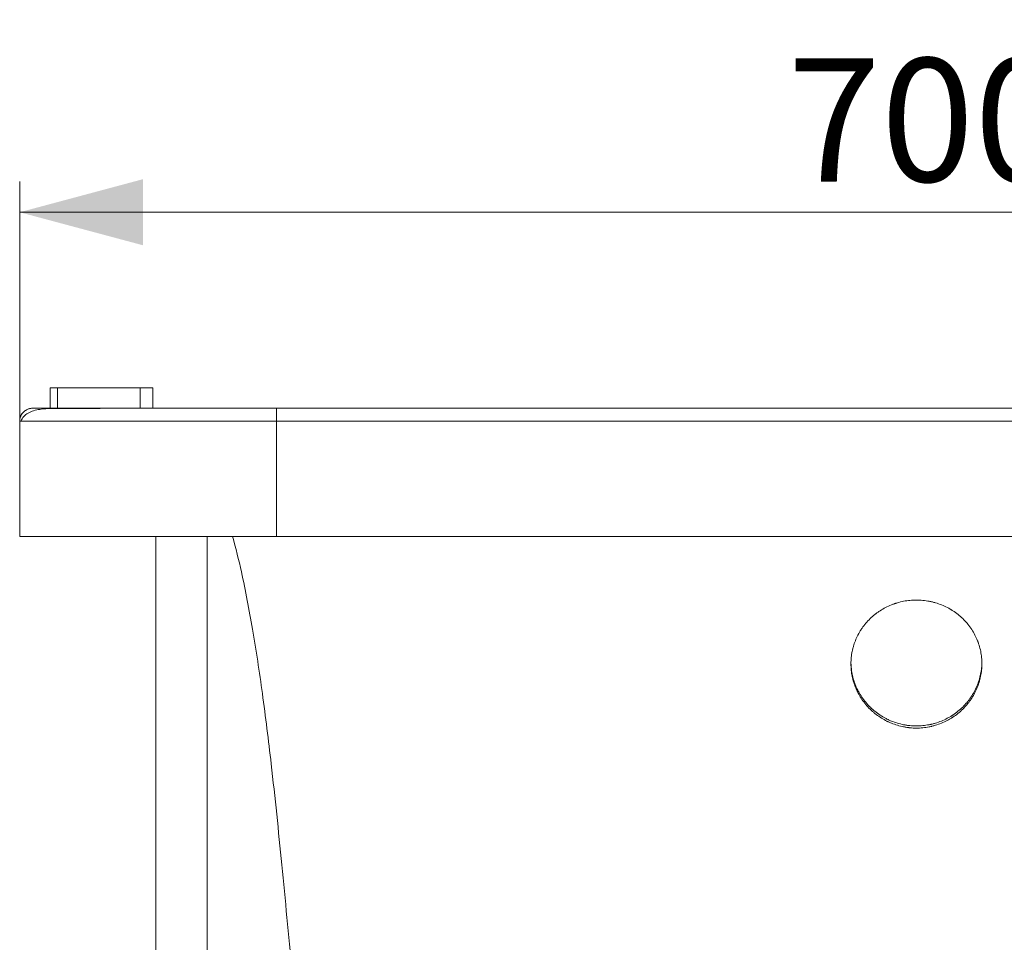
# Model space of a CAD drawing. Units: millimetres. Extents: x 10 to 830, y 10 to 585.
# Drawn here: x 589 to 653, y 196 to 256 of the extents above; entities that cross this region are included whole.
import ezdxf

# ---------------------------------------------------------------- set-up
doc = ezdxf.new("R2010")
doc.units = ezdxf.units.MM
doc.layers.add('1', color=7, linetype='Continuous', true_color=0xffffff)
doc.styles.add('Arial', font='arial.ttf')
doc.dimstyles.get("Standard").update_dxf_attribs({"dimtxt": 0.18, "dimasz": 0.18, "dimexe": 0.18, "dimexo": 0.0625, "dimgap": 0.09, "dimtad": 0, "dimtih": 1, "dimtoh": 1, "dimdec": 4, "dimzin": 0, "dimdsep": 46, "dimtxsty": 'Standard', "dimcen": 0.09, "dimadec": 0, "dimazin": 0, "dimtfac": 1, "dimtdec": 4, "dimtofl": 0, "dimtmove": 0, "dimatfit": 3, "dimfxl": 1, "dimtolj": 1, "dimtzin": 0, "dimarcsym": 0})

# ---------------------------------------------------------------- blocks, each defined once
blk = doc.blocks.new('_U6')
at = {"layer": '1', "color": 18, "lineweight": 13, "transparency": 16777216}
for p, q in [((588.641, 222.495), (588.641, 245.527)), ((705.308, 222.496), (705.308, 245.527)), ((588.641, 243.527), (705.308, 243.527))]:
    blk.add_line(p, q, dxfattribs=at)
at = {"layer": '1', "color": 18, "lineweight": 70, "transparency": 16777216}
for points in [[(588.641, 243.527), (596.641, 245.671), (596.641, 241.384)], [(705.308, 243.527), (697.308, 241.384), (697.308, 245.671)]]:
    blk.add_solid(points, dxfattribs=at)
at = {"layer": '1', "color": 18, "linetype": 'Continuous', "lineweight": 13, "transparency": 16777216, "insert": (638.475, 245.519), "char_height": 8, "attachment_point": 7, "line_spacing_factor": 1.047437, "style": 'Arial'}
blk.add_mtext('\\fArial|b0|i0;\\W1.0000;700', dxfattribs=at)

msp = doc.modelspace()

# ---------------------------------------------------------------- linework, layer by layer
at = {"layer": '1', "color": 18, "linetype": 'Continuous', "lineweight": 18}
for p, q in [((590.619, 232.143), (590.619, 230.81)), ((591.094, 232.143), (590.619, 232.143)), ((591.094, 232.143), (596.464, 232.143)), ((591.094, 232.143), (591.094, 230.81)), ((597.286, 232.143), (596.464, 232.143)), ((596.464, 232.143), (596.464, 230.809)), ((597.286, 230.808), (597.286, 232.143)), ((589.474, 230.809), (589.474, 230.81)), ((589.474, 230.81), (589.475, 230.81)), ((588.641, 229.977), (588.641, 229.977)), ((588.641, 229.976), (588.641, 229.976)), ((597.474, 222.495), (597.474, 153.81)), ((600.808, 153.81), (600.808, 222.495))]:
    msp.add_line(p, q, dxfattribs=at)
at = {"layer": '1', "color": 18, "linetype": 'Continuous', "lineweight": 13}
for points, weights in [([(588.641, 229.977), (588.641, 230.81), (589.474, 230.81)], [1, 0.707098992136, 1]), ([(605.308, 230.81), (605.308, 230.81), (605.308, 229.976)], [1, 0.707153110467, 1])]:
    msp.add_rational_spline(points, weights, degree=2, dxfattribs=at)
at = {"layer": '1', "color": 18, "linetype": 'Continuous', "lineweight": 18}
for points, knots in [([(589.474, 230.81), (589.32, 230.795), (589.078, 230.744), (588.844, 230.535), (588.772, 230.426), (588.764, 230.413), (588.746, 230.383), (588.729, 230.349), (588.71, 230.309), (588.72, 230.33), (588.727, 230.345), (588.724, 230.338), (588.724, 230.34), (588.72, 230.33), (588.705, 230.298), (588.694, 230.269), (588.688, 230.251)], [0, 0, 0, 0, 0.07309, 0.137682, 0.19378, 0.244304, 0.293881, 0.342574, 0.455066, 0.567341, 0.710237, 0.849881, 0.880258, 0.913921, 0.955018, 1, 1, 1, 1]), ([(596.556, 230.81), (595.984, 230.81), (594.925, 230.809), (593.117, 230.803), (591.696, 230.795), (590.698, 230.798), (589.929, 230.767), (589.104, 230.537), (588.818, 230.198), (588.721, 229.977)], [0, 0, 0, 0, 0.139387, 0.271567, 0.513297, 0.624193, 0.739638, 0.864696, 1, 1, 1, 1]), ([(596.522, 230.81), (595.66, 230.81), (594.005, 230.81), (592.313, 230.81), (591.224, 230.81), (590.357, 230.81), (589.832, 230.81), (589.627, 230.81), (589.587, 230.81)], [0, 0, 0, 0, 0.227571, 0.467424, 0.585354, 0.701471, 0.926247, 1, 1, 1, 1]), ([(595.837, 230.809), (595.652, 230.809), (594.671, 230.81), (592.961, 230.81), (591.086, 230.81), (590.008, 230.81), (589.659, 230.81)], [0, 0, 0, 0, 0.089845, 0.476552, 0.830614, 1, 1, 1, 1]), ([(590.073, 230.81), (590.218, 230.81), (590.393, 230.81), (590.595, 230.81), (590.601, 230.81)], [0, 0, 0, 0, 0.969331, 1, 1, 1, 1]), ([(596.46, 229.977), (596.446, 229.977), (596.432, 229.977), (595.983, 229.977), (595.562, 229.977), (594.753, 229.977), (594.364, 229.977), (593.624, 229.977), (593.272, 229.977), (592.607, 229.977), (592.295, 229.977), (591.931, 229.977), (591.86, 229.977), (591.72, 229.977), (591.514, 229.977), (591.32, 229.977), (590.95, 229.977), (590.726, 229.977), (590.5, 229.977), (590.475, 229.977), (590.45, 229.977)], [0, 0, 0, 0, 0.005155, 0.005155, 0.167512, 0.167512, 0.32987, 0.32987, 0.492227, 0.492227, 0.654585, 0.654585, 0.695174, 0.695174, 0.735763, 0.816942, 0.816942, 0.979299, 0.979299, 1, 1, 1, 1]), ([(588.641, 222.496), (588.641, 222.496), (588.668, 222.496), (588.775, 222.496), (588.855, 222.496), (589.068, 222.496), (589.2, 222.496), (589.517, 222.496), (589.701, 222.496), (590.118, 222.496), (590.352, 222.496), (590.866, 222.496), (591.147, 222.496), (591.753, 222.496), (592.078, 222.496), (592.77, 222.496), (593.137, 222.496), (593.908, 222.496), (594.313, 222.496), (595.156, 222.496), (595.595, 222.496), (596.502, 222.496), (596.97, 222.496), (597.932, 222.496), (598.426, 222.496), (599.433, 222.496), (599.948, 222.496), (600.991, 222.496), (601.521, 222.496), (602.591, 222.496), (603.131, 222.496), (604.217, 222.496), (604.762, 222.496), (605.308, 222.496)], [0, 0, 0, 0, 0.0624, 0.0624, 0.124907, 0.124907, 0.187413, 0.187413, 0.24992, 0.24992, 0.312427, 0.312427, 0.374933, 0.374933, 0.43744, 0.43744, 0.499947, 0.499947, 0.562453, 0.562453, 0.62496, 0.62496, 0.687467, 0.687467, 0.749973, 0.749973, 0.81248, 0.81248, 0.874987, 0.874987, 0.937493, 0.937493, 1, 1, 1, 1]), ([(597.436, 222.496), (596.96, 222.496), (596.497, 222.496), (595.595, 222.496), (595.156, 222.496), (594.313, 222.496), (593.908, 222.496), (593.137, 222.496), (592.77, 222.496), (592.078, 222.496), (591.753, 222.496), (591.147, 222.496), (590.866, 222.496), (590.352, 222.496), (590.118, 222.496), (589.701, 222.496), (589.517, 222.496), (589.316, 222.496), (589.275, 222.496), (589.236, 222.496)], [0, 0, 0, 0, 0.119828, 0.119828, 0.240897, 0.240897, 0.361966, 0.361966, 0.483035, 0.483035, 0.604104, 0.604104, 0.725173, 0.725173, 0.846242, 0.846242, 0.967311, 0.967311, 1, 1, 1, 1]), ([(597.438, 222.496), (597.091, 222.496), (596.75, 222.496), (595.548, 222.496), (594.734, 222.496), (593.253, 222.496), (592.586, 222.496), (591.422, 222.496), (590.926, 222.496), (590.125, 222.496), (589.819, 222.496), (589.411, 222.496), (589.308, 222.496), (589.308, 222.496)], [0, 0, 0, 0, 0.070848, 0.070848, 0.256678, 0.256678, 0.442509, 0.442509, 0.628339, 0.628339, 0.81417, 0.81417, 1, 1, 1, 1]), ([(602.432, 222.496), (602.307, 222.496), (602.181, 222.496), (601.629, 222.496), (601.205, 222.496), (600.786, 222.496)], [0, 0, 0, 0, 0.226689, 0.226689, 1, 1, 1, 1]), ([(602.434, 222.496), (602.351, 222.496), (602.269, 222.496), (601.715, 222.496), (601.247, 222.496), (600.786, 222.496)], [0, 0, 0, 0, 0.148946, 0.148946, 1, 1, 1, 1]), ([(602.461, 222.505), (602.67, 221.741), (603.154, 219.745), (603.802, 216.343), (604.428, 212.185), (605.056, 207.087), (605.674, 201.093), (606.312, 194.32), (606.985, 187.517), (607.765, 181.007), (608.726, 175.374), (609.871, 170.748), (611.131, 167.098), (612.495, 164.27), (613.862, 162.13), (615.524, 160.06), (617.445, 158.373), (619.693, 157.106), (621.9, 156.252), (624.721, 155.667), (628.047, 155.369), (631.476, 155.25), (634.788, 155.231), (637.59, 155.186), (639.288, 155.165), (639.977, 155.157)], [0, 0, 0, 0, 0.026324, 0.068273, 0.115101, 0.166094, 0.239048, 0.315408, 0.392306, 0.466329, 0.533365, 0.582142, 0.624629, 0.661518, 0.686222, 0.708914, 0.749702, 0.770208, 0.794519, 0.828273, 0.866026, 0.906169, 0.943394, 0.977064, 1, 1, 1, 1]), ([(605.308, 222.496), (605.435, 222.496), (605.563, 222.496), (606.639, 222.496), (607.588, 222.496), (609.482, 222.496), (610.427, 222.495), (611.553, 222.495), (611.733, 222.495), (612.092, 222.495), (612.272, 222.495), (612.811, 222.495), (613.171, 222.495), (613.71, 222.495), (613.89, 222.495), (614.249, 222.495), (614.429, 222.494), (614.631, 222.494), (614.653, 222.494), (614.698, 222.494), (614.72, 222.494), (614.788, 222.494), (614.833, 222.494), (614.968, 222.494), (615.057, 222.494), (615.158, 222.494), (615.169, 222.494), (615.183, 222.494), (615.186, 222.494), (615.192, 222.494), (615.195, 222.494), (615.203, 222.494), (615.209, 222.494), (615.237, 222.494), (615.259, 222.494), (615.327, 222.494), (615.372, 222.494), (615.506, 222.494), (615.596, 222.494), (615.691, 222.494), (615.697, 222.494), (615.708, 222.494), (615.714, 222.494), (615.73, 222.494), (615.742, 222.494), (615.775, 222.494), (615.798, 222.494), (615.865, 222.494), (615.91, 222.494), (616.044, 222.494), (616.134, 222.494), (616.313, 222.494), (616.403, 222.494), (616.537, 222.494), (616.582, 222.494), (616.672, 222.494), (616.717, 222.494), (616.851, 222.494), (616.94, 222.494), (617.119, 222.494), (617.209, 222.494), (617.477, 222.494), (617.656, 222.494), (618.191, 222.494), (618.548, 222.494), (619.26, 222.494), (619.615, 222.494), (623.748, 222.493), (627.526, 222.493), (632.497, 222.492), (633.689, 222.492), (636.067, 222.492), (637.251, 222.492), (640.485, 222.492), (642.533, 222.492), (644.645, 222.492), (644.707, 222.492), (644.833, 222.492), (644.895, 222.492), (645.083, 222.492), (645.208, 222.492), (645.582, 222.492), (645.831, 222.492), (646.578, 222.492), (647.075, 222.492), (648.571, 222.492), (649.568, 222.492), (651.676, 222.492), (652.785, 222.492), (655.019, 222.492), (656.144, 222.492), (659.052, 222.492), (660.836, 222.492), (664.507, 222.492), (666.394, 222.492), (668.981, 222.492), (669.681, 222.493), (670.734, 222.493), (671.087, 222.493), (671.462, 222.493), (671.484, 222.493), (671.528, 222.493), (671.551, 222.493), (671.617, 222.493), (671.662, 222.493), (671.795, 222.493), (671.884, 222.493), (671.995, 222.493), (672.017, 222.493), (672.05, 222.493), (672.061, 222.493), (672.075, 222.493), (672.078, 222.493), (672.083, 222.493), (672.086, 222.493), (672.094, 222.493), (672.1, 222.493), (672.15, 222.493), (672.194, 222.493), (672.328, 222.493), (672.417, 222.493), (672.528, 222.493), (672.55, 222.493), (672.578, 222.493), (672.584, 222.493), (672.595, 222.493), (672.6, 222.493), (672.617, 222.493), (672.628, 222.493), (672.684, 222.493), (672.728, 222.493), (672.862, 222.493), (672.951, 222.493), (673.063, 222.493), (673.085, 222.493), (673.11, 222.493), (673.113, 222.493), (673.118, 222.493), (673.121, 222.493), (673.129, 222.493), (673.135, 222.493), (673.152, 222.493), (673.163, 222.493), (673.219, 222.493), (673.263, 222.494), (673.397, 222.494), (673.486, 222.494), (673.587, 222.494), (673.598, 222.494), (673.615, 222.494), (673.621, 222.494), (673.632, 222.494), (673.637, 222.494), (673.665, 222.494), (673.687, 222.494), (673.754, 222.494), (673.799, 222.494), (673.933, 222.494), (674.023, 222.494), (674.291, 222.494), (674.47, 222.494), (674.829, 222.494), (675.008, 222.494), (675.367, 222.494), (675.546, 222.494), (676.085, 222.494), (676.444, 222.494), (677.229, 222.495), (677.655, 222.495), (678.508, 222.495), (678.934, 222.495), (680.215, 222.495), (681.07, 222.496), (682.356, 222.496), (682.787, 222.496), (683.653, 222.496), (684.088, 222.496), (684.96, 222.496), (685.398, 222.496), (685.945, 222.496), (686.054, 222.496), (686.275, 222.496), (686.386, 222.496), (686.718, 222.496), (686.939, 222.496), (687.382, 222.496), (687.605, 222.496), (688.051, 222.496), (688.275, 222.496), (688.612, 222.496), (688.724, 222.496), (688.865, 222.496), (688.893, 222.496), (688.935, 222.496), (688.949, 222.496), (688.97, 222.496), (688.977, 222.496), (688.991, 222.496), (688.998, 222.496), (689.034, 222.496), (689.062, 222.496), (689.104, 222.496), (689.118, 222.496), (689.139, 222.496), (689.146, 222.496), (689.161, 222.496), (689.168, 222.496), (689.203, 222.496), (689.231, 222.496), (689.273, 222.496), (689.288, 222.496), (689.309, 222.496), (689.316, 222.496), (689.33, 222.496), (689.337, 222.496), (689.401, 222.496), (689.457, 222.496), (689.542, 222.496), (689.571, 222.496), (689.606, 222.496), (689.613, 222.496), (689.624, 222.496), (689.627, 222.496), (689.635, 222.496), (689.638, 222.496), (689.656, 222.496), (689.67, 222.496), (689.691, 222.496), (689.698, 222.496), (689.709, 222.496), (689.713, 222.496), (689.718, 222.496), (689.72, 222.496), (689.723, 222.496), (689.725, 222.496), (689.741, 222.496), (689.755, 222.496), (689.776, 222.496), (689.783, 222.496), (689.794, 222.496), (689.798, 222.496), (689.805, 222.496), (689.808, 222.496), (689.826, 222.496), (689.84, 222.496), (689.862, 222.496), (689.869, 222.496), (689.879, 222.496), (689.883, 222.496), (689.89, 222.496), (689.894, 222.496), (689.911, 222.496), (689.926, 222.496), (689.947, 222.496), (689.954, 222.496), (689.963, 222.496), (689.965, 222.496), (689.968, 222.496), (689.97, 222.496), (689.975, 222.496), (689.979, 222.496), (689.997, 222.496), (690.011, 222.496), (690.032, 222.496), (690.039, 222.496), (690.048, 222.496), (690.05, 222.496), (690.054, 222.496), (690.055, 222.496), (690.061, 222.496), (690.064, 222.496), (690.082, 222.496), (690.096, 222.496), (690.139, 222.496), (690.167, 222.496), (690.307, 222.496), (690.419, 222.496), (690.753, 222.496), (690.975, 222.496), (691.66, 222.496), (692.123, 222.496), (696.549, 222.496), (700.512, 222.496), (704.474, 222.496)], [0, 0, 0, 0, 0.003865, 0.003865, 0.032555, 0.032555, 0.06116, 0.06116, 0.066605, 0.066605, 0.072044, 0.072044, 0.082917, 0.082917, 0.088352, 0.088352, 0.093787, 0.093787, 0.094465, 0.094465, 0.095146, 0.095146, 0.096506, 0.096506, 0.099221, 0.099221, 0.09956, 0.09956, 0.099645, 0.099645, 0.09973, 0.09973, 0.099899, 0.099899, 0.100579, 0.100579, 0.101937, 0.101937, 0.104652, 0.104652, 0.104822, 0.104822, 0.104991, 0.104991, 0.10533, 0.10533, 0.106008, 0.106008, 0.107364, 0.107364, 0.11008, 0.11008, 0.112787, 0.112787, 0.114144, 0.114144, 0.115502, 0.115502, 0.118205, 0.118205, 0.120917, 0.120917, 0.126322, 0.126322, 0.137114, 0.137114, 0.147861, 0.147861, 0.262148, 0.262148, 0.298227, 0.298227, 0.334067, 0.334067, 0.396046, 0.396046, 0.39794, 0.39794, 0.399833, 0.399833, 0.403613, 0.403613, 0.411154, 0.411154, 0.426201, 0.426201, 0.456391, 0.456391, 0.489946, 0.489946, 0.523975, 0.523975, 0.577938, 0.577938, 0.635027, 0.635027, 0.656204, 0.656204, 0.666883, 0.666883, 0.667551, 0.667551, 0.668219, 0.668219, 0.669564, 0.669564, 0.672249, 0.672249, 0.672919, 0.672919, 0.673254, 0.673254, 0.673338, 0.673338, 0.673422, 0.673422, 0.673591, 0.673591, 0.674937, 0.674937, 0.677628, 0.677628, 0.6783, 0.6783, 0.678469, 0.678469, 0.678637, 0.678637, 0.678974, 0.678974, 0.680321, 0.680321, 0.683018, 0.683018, 0.683693, 0.683693, 0.683777, 0.683777, 0.683861, 0.683861, 0.68403, 0.68403, 0.684366, 0.684366, 0.685714, 0.685714, 0.688418, 0.688418, 0.688757, 0.688757, 0.688926, 0.688926, 0.689094, 0.689094, 0.689768, 0.689768, 0.691117, 0.691117, 0.693827, 0.693827, 0.699245, 0.699245, 0.704668, 0.704668, 0.710095, 0.710095, 0.720962, 0.720962, 0.733854, 0.733854, 0.746743, 0.746743, 0.772618, 0.772618, 0.785646, 0.785646, 0.798811, 0.798811, 0.81204, 0.81204, 0.815358, 0.815358, 0.818712, 0.818712, 0.825402, 0.825402, 0.832133, 0.832133, 0.838906, 0.838906, 0.842308, 0.842308, 0.843158, 0.843158, 0.843585, 0.843585, 0.843798, 0.843798, 0.844011, 0.844011, 0.844863, 0.844863, 0.845291, 0.845291, 0.845505, 0.845505, 0.845718, 0.845718, 0.846572, 0.846572, 0.847, 0.847, 0.847214, 0.847214, 0.847427, 0.847427, 0.849139, 0.849139, 0.849997, 0.849997, 0.850212, 0.850212, 0.850319, 0.850319, 0.850427, 0.850427, 0.850855, 0.850855, 0.85107, 0.85107, 0.851178, 0.851178, 0.851231, 0.851231, 0.851285, 0.851285, 0.851714, 0.851714, 0.851929, 0.851929, 0.852037, 0.852037, 0.852144, 0.852144, 0.852574, 0.852574, 0.852789, 0.852789, 0.852896, 0.852896, 0.853004, 0.853004, 0.853434, 0.853434, 0.853649, 0.853649, 0.853703, 0.853703, 0.853757, 0.853757, 0.853864, 0.853864, 0.854295, 0.854295, 0.85451, 0.85451, 0.854564, 0.854564, 0.854617, 0.854617, 0.854725, 0.854725, 0.855155, 0.855155, 0.856003, 0.856003, 0.859398, 0.859398, 0.866111, 0.866111, 0.880121, 0.880121, 1, 1, 1, 1]), ([(646.841, 218.367), (646.7, 218.367), (646.561, 218.36), (646.285, 218.334), (646.148, 218.314), (645.876, 218.262), (645.742, 218.229), (645.575, 218.18), (645.525, 218.165), (645.475, 218.149), (645.442, 218.138), (645.425, 218.132), (645.343, 218.104), (645.278, 218.079), (645.085, 218.002), (644.959, 217.945), (644.715, 217.819), (644.597, 217.75), (644.423, 217.638), (644.366, 217.599), (644.282, 217.539), (644.254, 217.518), (644.213, 217.487), (644.199, 217.477), (644.172, 217.455), (644.158, 217.445), (644.037, 217.348), (643.933, 217.257), (643.737, 217.067), (643.645, 216.968), (643.469, 216.76), (643.386, 216.652), (643.289, 216.511), (643.27, 216.482), (643.242, 216.439), (643.232, 216.425), (643.214, 216.396), (643.168, 216.323), (643.125, 216.249), (643.027, 216.07), (642.909, 215.827), (642.815, 215.573), (642.754, 215.378), (642.736, 215.313), (642.71, 215.213), (642.702, 215.18), (642.687, 215.113), (642.679, 215.08), (642.645, 214.913), (642.625, 214.778), (642.598, 214.509), (642.591, 214.374), (642.591, 214.103), (642.597, 213.967), (642.613, 213.813), (642.615, 213.796), (642.618, 213.762), (642.62, 213.745), (642.627, 213.694), (642.632, 213.66), (642.647, 213.559), (642.659, 213.491), (642.699, 213.291), (642.733, 213.159), (642.813, 212.9), (642.86, 212.772), (642.94, 212.582), (642.968, 212.519), (643.005, 212.442), (643.013, 212.426), (643.028, 212.395), (643.052, 212.349), (643.076, 212.303), (643.158, 212.152), (643.229, 212.035), (643.383, 211.809), (643.466, 211.699), (643.641, 211.488), (643.735, 211.387), (643.846, 211.277), (643.859, 211.265), (643.884, 211.241), (643.922, 211.205), (643.96, 211.17), (644.038, 211.101), (644.09, 211.056), (644.251, 210.926), (644.362, 210.845), (644.592, 210.693), (644.711, 210.623), (644.865, 210.542), (644.911, 210.518), (644.958, 210.495), (644.99, 210.48), (645.006, 210.472), (645.085, 210.435), (645.149, 210.407), (645.342, 210.328), (645.473, 210.282), (645.738, 210.203), (645.872, 210.17), (646.076, 210.129), (646.145, 210.118), (646.248, 210.102), (646.3, 210.095), (646.352, 210.089), (646.387, 210.086), (646.405, 210.084), (646.562, 210.068), (646.701, 210.062), (646.978, 210.062), (647.116, 210.068), (647.392, 210.095), (647.529, 210.115), (647.701, 210.148), (647.735, 210.155), (647.786, 210.167), (647.803, 210.171), (647.837, 210.179), (647.923, 210.199), (648.007, 210.222), (648.206, 210.282), (648.337, 210.328), (648.593, 210.432), (648.718, 210.49), (648.902, 210.587), (648.963, 210.621), (649.053, 210.674), (649.082, 210.692), (649.127, 210.72), (649.142, 210.729), (649.171, 210.748), (649.186, 210.757), (649.317, 210.843), (649.428, 210.925), (649.643, 211.098), (649.745, 211.189), (649.941, 211.382), (650.035, 211.483), (650.135, 211.603), (650.146, 211.616), (650.168, 211.643), (650.179, 211.657), (650.211, 211.697), (650.232, 211.725), (650.295, 211.807), (650.335, 211.863), (650.451, 212.034), (650.522, 212.151), (650.653, 212.39), (650.712, 212.513), (650.792, 212.702), (650.817, 212.766), (650.847, 212.847), (650.853, 212.863), (650.864, 212.896), (650.87, 212.912), (650.886, 212.961), (650.897, 212.994), (650.948, 213.158), (650.981, 213.29), (651.036, 213.556), (651.056, 213.69), (651.084, 213.96), (651.091, 214.096), (651.091, 214.25), (651.091, 214.267), (651.09, 214.302), (651.089, 214.353), (651.087, 214.404), (651.082, 214.507), (651.077, 214.574), (651.057, 214.777), (651.037, 214.911), (650.983, 215.176), (650.949, 215.307), (650.889, 215.502), (650.867, 215.567), (650.838, 215.647), (650.832, 215.663), (650.82, 215.695), (650.801, 215.743), (650.782, 215.79), (650.715, 215.947), (650.656, 216.069), (650.525, 216.307), (650.454, 216.422), (650.339, 216.59), (650.299, 216.646), (650.237, 216.727), (650.205, 216.768), (650.173, 216.808), (650.151, 216.834), (650.14, 216.847), (650.04, 216.966), (649.946, 217.066), (649.75, 217.256), (649.648, 217.346), (649.434, 217.517), (649.323, 217.597), (649.178, 217.691), (649.134, 217.718), (649.089, 217.745), (649.06, 217.763), (649.045, 217.772), (648.969, 217.816), (648.909, 217.849), (648.725, 217.944), (648.599, 218.001), (648.344, 218.104), (648.214, 218.149), (648.014, 218.208), (647.947, 218.226), (647.846, 218.251), (647.812, 218.258), (647.76, 218.27), (647.743, 218.273), (647.709, 218.28), (647.692, 218.284), (647.537, 218.314), (647.399, 218.333), (647.121, 218.36), (646.981, 218.367), (646.841, 218.367)], [0, 0, 0, 0, 0.015625, 0.015625, 0.03125, 0.03125, 0.046875, 0.046875, 0.050781, 0.052734, 0.052734, 0.054687, 0.054687, 0.0625, 0.0625, 0.078125, 0.078125, 0.09375, 0.09375, 0.101562, 0.101562, 0.105469, 0.105469, 0.107422, 0.107422, 0.109375, 0.109375, 0.125, 0.125, 0.140625, 0.140625, 0.15625, 0.15625, 0.160156, 0.160156, 0.162109, 0.162109, 0.164062, 0.171875, 0.171875, 0.1875, 0.203125, 0.203125, 0.210937, 0.210937, 0.214844, 0.214844, 0.21875, 0.21875, 0.234375, 0.234375, 0.25, 0.25, 0.265625, 0.265625, 0.267578, 0.267578, 0.269531, 0.269531, 0.273437, 0.273437, 0.28125, 0.28125, 0.296875, 0.296875, 0.3125, 0.3125, 0.320312, 0.320312, 0.322266, 0.322266, 0.324219, 0.328125, 0.328125, 0.34375, 0.34375, 0.359375, 0.359375, 0.375, 0.375, 0.376953, 0.376953, 0.378906, 0.382812, 0.382812, 0.390625, 0.390625, 0.40625, 0.40625, 0.421875, 0.421875, 0.425781, 0.427734, 0.427734, 0.429687, 0.429687, 0.4375, 0.4375, 0.453125, 0.453125, 0.46875, 0.46875, 0.476562, 0.476562, 0.480469, 0.482422, 0.482422, 0.484375, 0.484375, 0.5, 0.5, 0.515625, 0.515625, 0.53125, 0.53125, 0.535156, 0.535156, 0.537109, 0.537109, 0.539062, 0.546875, 0.546875, 0.5625, 0.5625, 0.578125, 0.578125, 0.585937, 0.585937, 0.589844, 0.589844, 0.591797, 0.591797, 0.59375, 0.59375, 0.609375, 0.609375, 0.625, 0.625, 0.640625, 0.640625, 0.642578, 0.642578, 0.644531, 0.644531, 0.648437, 0.648437, 0.65625, 0.65625, 0.671875, 0.671875, 0.6875, 0.6875, 0.695312, 0.695312, 0.697266, 0.697266, 0.699219, 0.699219, 0.703125, 0.703125, 0.71875, 0.71875, 0.734375, 0.734375, 0.75, 0.75, 0.751953, 0.751953, 0.753906, 0.757812, 0.757812, 0.765625, 0.765625, 0.78125, 0.78125, 0.796875, 0.796875, 0.804687, 0.804687, 0.806641, 0.806641, 0.808594, 0.8125, 0.8125, 0.828125, 0.828125, 0.84375, 0.84375, 0.851562, 0.851562, 0.855469, 0.857422, 0.857422, 0.859375, 0.859375, 0.875, 0.875, 0.890625, 0.890625, 0.90625, 0.90625, 0.910156, 0.912109, 0.912109, 0.914062, 0.914062, 0.921875, 0.921875, 0.9375, 0.9375, 0.953125, 0.953125, 0.960937, 0.960937, 0.964844, 0.964844, 0.966797, 0.966797, 0.96875, 0.96875, 0.984375, 0.984375, 1, 1, 1, 1]), ([(642.59, 214.361), (642.591, 214.231), (642.598, 214.101), (642.612, 213.953), (642.614, 213.936), (642.618, 213.902), (642.62, 213.885), (642.626, 213.834), (642.631, 213.8), (642.647, 213.698), (642.658, 213.631), (642.699, 213.431), (642.733, 213.299), (642.813, 213.039), (642.86, 212.911), (642.939, 212.722), (642.968, 212.659), (643.005, 212.581), (643.013, 212.566), (643.028, 212.535), (643.051, 212.489), (643.075, 212.443), (643.158, 212.292), (643.229, 212.175), (643.383, 211.948), (643.465, 211.839), (643.641, 211.628), (643.734, 211.526), (643.846, 211.417), (643.858, 211.404), (643.884, 211.38), (643.921, 211.344), (643.96, 211.309), (644.037, 211.24), (644.09, 211.195), (644.251, 211.065), (644.362, 210.984), (644.592, 210.833), (644.711, 210.762), (644.865, 210.681), (644.911, 210.657), (644.958, 210.634), (644.99, 210.619), (645.005, 210.612), (645.085, 210.575), (645.148, 210.547), (645.342, 210.468), (645.472, 210.422), (645.737, 210.343), (645.871, 210.309), (646.076, 210.269), (646.144, 210.257), (646.248, 210.242), (646.3, 210.235), (646.352, 210.229), (646.387, 210.225), (646.404, 210.223), (646.561, 210.208), (646.7, 210.201), (646.978, 210.201), (647.116, 210.208), (647.392, 210.235), (647.529, 210.254), (647.7, 210.288), (647.734, 210.295), (647.786, 210.306), (647.803, 210.31), (647.837, 210.318), (647.922, 210.339), (648.006, 210.362), (648.206, 210.421), (648.337, 210.467), (648.592, 210.572), (648.718, 210.63), (648.902, 210.727), (648.962, 210.76), (649.052, 210.813), (649.082, 210.831), (649.126, 210.859), (649.141, 210.868), (649.171, 210.887), (649.185, 210.897), (649.316, 210.983), (649.428, 211.064), (649.642, 211.237), (649.745, 211.329), (649.941, 211.522), (650.034, 211.623), (650.134, 211.742), (650.145, 211.756), (650.167, 211.783), (650.178, 211.796), (650.211, 211.837), (650.232, 211.864), (650.294, 211.947), (650.334, 212.003), (650.45, 212.173), (650.522, 212.29), (650.652, 212.53), (650.712, 212.653), (650.792, 212.842), (650.817, 212.906), (650.846, 212.987), (650.852, 213.003), (650.864, 213.035), (650.869, 213.052), (650.886, 213.101), (650.896, 213.133), (650.947, 213.297), (650.981, 213.429), (651.035, 213.695), (651.056, 213.829), (651.083, 214.1), (651.09, 214.236), (651.09, 214.378), (651.09, 214.384), (651.09, 214.389)], [0, 0, 0, 0, 0.029909, 0.029909, 0.033816, 0.033816, 0.037722, 0.037722, 0.045536, 0.045536, 0.061162, 0.061162, 0.092415, 0.092415, 0.123668, 0.123668, 0.139294, 0.139294, 0.143201, 0.143201, 0.147108, 0.154921, 0.154921, 0.186174, 0.186174, 0.217427, 0.217427, 0.24868, 0.24868, 0.252586, 0.252586, 0.256493, 0.264306, 0.264306, 0.279932, 0.279932, 0.311185, 0.311185, 0.342438, 0.342438, 0.350252, 0.354158, 0.354158, 0.358065, 0.358065, 0.373691, 0.373691, 0.404944, 0.404944, 0.436197, 0.436197, 0.451824, 0.451824, 0.459637, 0.463543, 0.463543, 0.46745, 0.46745, 0.498703, 0.498703, 0.529956, 0.529956, 0.561209, 0.561209, 0.569022, 0.569022, 0.572929, 0.572929, 0.576835, 0.592462, 0.592462, 0.623715, 0.623715, 0.654968, 0.654968, 0.670594, 0.670594, 0.678407, 0.678407, 0.682314, 0.682314, 0.686221, 0.686221, 0.717474, 0.717474, 0.748726, 0.748726, 0.779979, 0.779979, 0.783886, 0.783886, 0.787793, 0.787793, 0.795606, 0.795606, 0.811232, 0.811232, 0.842485, 0.842485, 0.873738, 0.873738, 0.889365, 0.889365, 0.893271, 0.893271, 0.897178, 0.897178, 0.904991, 0.904991, 0.936244, 0.936244, 0.967497, 0.967497, 0.99875, 0.99875, 1, 1, 1, 1])]:
    msp.add_open_spline(points, degree=3, knots=knots, dxfattribs=at)
for points, degree in [([(590.558, 230.81), (590.197, 230.81), (589.835, 230.81), (589.474, 230.81)], 3), ([(588.641, 230.021), (588.641, 226.258), (588.641, 222.495)], 2), ([(588.641, 222.496), (588.641, 229.977)], 1), ([(588.641, 229.977), (588.641, 222.496)], 1), ([(588.641, 222.496), (589.308, 222.496)], 1)]:
    msp.add_open_spline(points, degree=degree, dxfattribs=at)
at = {"layer": '1', "color": 18, "linetype": 'Continuous', "lineweight": 13}
for points, knots in [([(605.308, 230.81), (604.349, 230.81), (602.366, 230.81), (599.94, 230.81), (598.035, 230.81), (597.064, 230.81), (596.569, 230.81), (596.522, 230.81)], [0, 0, 0, 0, 0.308923, 0.638639, 0.808984, 0.982001, 1, 1, 1, 1]), ([(605.308, 229.976), (605.216, 229.976), (605.119, 229.976), (604.913, 229.976), (604.804, 229.976), (604.576, 229.976), (604.456, 229.976), (604.206, 229.976), (604.075, 229.976), (603.802, 229.977), (603.66, 229.977), (603.365, 229.977), (603.213, 229.977), (602.896, 229.977), (602.733, 229.977), (602.396, 229.977), (602.222, 229.977), (601.865, 229.977), (601.682, 229.977), (601.305, 229.977), (601.112, 229.977), (600.717, 229.977), (600.515, 229.977), (600.102, 229.977), (599.892, 229.977), (599.464, 229.977), (599.246, 229.977), (598.804, 229.977), (598.579, 229.977), (598.125, 229.977), (597.895, 229.977), (597.43, 229.977), (597.196, 229.977), (596.724, 229.977), (596.486, 229.977), (596.009, 229.977), (595.77, 229.977), (595.292, 229.977), (595.053, 229.977), (594.576, 229.977), (594.339, 229.977), (593.868, 229.977), (593.634, 229.977), (593.173, 229.977), (592.946, 229.977), (592.499, 229.977), (592.28, 229.977), (591.853, 229.977), (591.644, 229.977), (591.241, 229.977), (591.046, 229.977), (590.673, 229.977), (590.494, 229.977), (590.156, 229.977), (589.997, 229.977), (589.7, 229.977), (589.562, 229.977), (589.313, 229.977), (589.201, 229.977), (589.004, 229.977), (588.92, 229.977), (588.784, 229.977), (588.731, 229.977), (588.66, 229.977), (588.641, 229.977), (588.641, 229.977)], [0, 0, 0, 0, 0.031251, 0.031251, 0.062502, 0.062502, 0.093752, 0.093752, 0.125003, 0.125003, 0.156254, 0.156254, 0.187505, 0.187505, 0.218755, 0.218755, 0.250006, 0.250006, 0.281257, 0.281257, 0.312508, 0.312508, 0.343759, 0.343759, 0.375009, 0.375009, 0.40626, 0.40626, 0.437511, 0.437511, 0.468762, 0.468762, 0.500012, 0.500012, 0.531263, 0.531263, 0.562514, 0.562514, 0.593765, 0.593765, 0.625015, 0.625015, 0.656266, 0.656266, 0.687517, 0.687517, 0.718768, 0.718768, 0.750019, 0.750019, 0.781269, 0.781269, 0.81252, 0.81252, 0.843771, 0.843771, 0.875022, 0.875022, 0.906272, 0.906272, 0.937523, 0.937523, 0.968774, 0.968774, 1, 1, 1, 1]), ([(704.474, 229.977), (703.315, 229.977), (701.078, 229.977), (697.844, 229.977), (694.856, 229.977), (692.112, 229.977), (689.613, 229.977), (687.36, 229.977), (685.351, 229.977), (683.587, 229.976), (682.068, 229.976), (680.794, 229.976), (679.27, 229.976), (676.861, 229.976), (673.729, 229.975), (670.353, 229.974), (667.132, 229.974), (663.6, 229.974), (659.468, 229.974), (654.825, 229.974), (649.901, 229.974), (644.924, 229.974), (639.965, 229.974), (635.026, 229.974), (630.214, 229.974), (625.672, 229.974), (621.54, 229.975), (618.317, 229.975), (615.435, 229.975), (612.518, 229.976), (609.002, 229.976), (606.522, 229.976), (605.308, 229.976)], [0, 0, 0, 0, 0.035076, 0.067682, 0.097818, 0.125485, 0.150681, 0.173409, 0.193666, 0.211454, 0.226773, 0.239621, 0.25, 0.272873, 0.3125, 0.344752, 0.375, 0.409936, 0.451602, 0.5, 0.550382, 0.600573, 0.650573, 0.700382, 0.75, 0.796138, 0.837805, 0.875, 0.893629, 0.925, 0.963251, 1, 1, 1, 1])]:
    msp.add_open_spline(points, degree=3, knots=knots, dxfattribs=at)
at = {"layer": '1', "color": 18, "linetype": 'Continuous', "lineweight": 18}
msp.add_rational_spline([(704.474, 230.81), (700.049, 230.81), (695.623, 230.81), (690.863, 230.81), (690.529, 230.81), (690.167, 230.81), (690.139, 230.81), (690.093, 230.81), (690.075, 230.81), (690.054, 230.81), (690.05, 230.81), (690.02, 230.81), (689.993, 230.81), (689.965, 230.81), (689.963, 230.81), (689.881, 230.81), (689.801, 230.81), (689.479, 230.81), (688.264, 230.81), (685.118, 230.81), (681.127, 230.81), (677.497, 230.809), (675.799, 230.809), (674.332, 230.808), (673.291, 230.808), (672.072, 230.808), (671.386, 230.808), (670.18, 230.808), (667.209, 230.807), (664.562, 230.807), (660.836, 230.807), (659.052, 230.807), (656.144, 230.807), (655.019, 230.807), (652.785, 230.807), (651.676, 230.807), (648.634, 230.807), (646.702, 230.807), (644.707, 230.807), (644.645, 230.807), (642.533, 230.807), (640.485, 230.807), (636.059, 230.807), (633.681, 230.807), (629.445, 230.808), (625.667, 230.808), (621.889, 230.808), (618.834, 230.808), (617.412, 230.808), (615.445, 230.809), (614.614, 230.809), (613.89, 230.809), (613.71, 230.809), (612.811, 230.809), (612.092, 230.809), (610.309, 230.809), (608.38, 230.81), (606.358, 230.81), (605.4, 230.81), (605.308, 230.81)], [0.999999919488, 0.999999919488, 0.999999919488, 0.999999919488, 0.999999919488, 0.999999919488, 0.999999919488, 0.999999919488, 0.999999919488, 0.999999919488, 0.999999919488, 0.999999919488, 0.999999919488, 0.999999919488, 0.999999919488, 0.999999919488, 0.999999919488, 0.999999919489, 0.99999991949, 0.999999919495, 0.999999919511, 0.999999919542, 0.99999991956, 0.999999919576, 0.999999919587, 0.999999919599, 0.999999919605, 0.999999919616, 0.999999919638, 0.999999919649, 0.999999919659, 0.999999919661, 0.999999919663, 0.999999919664, 0.999999919664, 0.999999919663, 0.999999919662, 0.99999991966, 0.999999919659, 0.999999919659, 0.999999919657, 0.999999919655, 0.999999919651, 0.999999919648, 0.99999991964, 0.999999919632, 0.999999919616, 0.999999919597, 0.999999919587, 0.999999919571, 0.999999919564, 0.999999919557, 0.999999919556, 0.999999919548, 0.999999919541, 0.999999919527, 0.999999919514, 0.999999919504, 0.999999919501, 0.9999999195], degree=3, knots=[0, 0, 0, 0, 0.133889, 0.133889, 0.143997, 0.143997, 0.144845, 0.144845, 0.145383, 0.145383, 0.14549, 0.14549, 0.146297, 0.146297, 0.146351, 0.146351, 0.148769, 0.148769, 0.156097, 0.185523, 0.243957, 0.27682, 0.295332, 0.295332, 0.321195, 0.326832, 0.332207, 0.341959, 0.363317, 0.422062, 0.422062, 0.476025, 0.476025, 0.510054, 0.510054, 0.543609, 0.543609, 0.60206, 0.60206, 0.603954, 0.603954, 0.665933, 0.665933, 0.737852, 0.737852, 0.794103, 0.852139, 0.852139, 0.886515, 0.895178, 0.911648, 0.911648, 0.917083, 0.917083, 0.93884, 0.93884, 0.971033, 0.997193, 1, 1, 1, 1], dxfattribs=at)
msp.add_rational_spline([(588.724, 230.34), (588.641, 230.168), (588.641, 229.977)], [0.877831732919, 0.913178809927, 1], degree=2, dxfattribs=at)
at = {"layer": '1', "color": 18, "linetype": 'Continuous', "lineweight": 13}
msp.add_open_spline([(605.308, 222.496), (605.308, 229.976)], degree=1, dxfattribs=at)

# ---------------------------------------------------------------- dimensions: what is measured, and where the dimension line sits
dim = msp.add_linear_dim(base=(705.308, 243.527), p1=(588.641, 222.495), p2=(705.308, 222.496), dimstyle='Standard', override={"dimtxt": 8, "dimasz": 8, "dimexe": 2, "dimexo": 0, "dimgap": 4, "dimtad": 1, "dimtih": 1, "dimtoh": 0, "dimdec": 1, "dimlfac": 6, "dimzin": 8, "dimdsep": 44, "dimlunit": 2, "dimtxsty": 'Arial', "dimsah": 1, "dimse1": 0, "dimse2": 0, "dimsd1": 0, "dimsd2": 0, "dimclrd": 18, "dimclre": 18, "dimclrt": 18, "dimtol": 0, "dimtm": -0.1, "dimtfac": 1, "dimtdec": 2, "dimtofl": 1, "dimtmove": 0, "dimtzin": 8, "dimlwd": 13, "dimlwe": 13}, dxfattribs=at)
dim.commit()
dim.dimension.update_dxf_attribs({"geometry": '_U6', "text_midpoint": (646.974, 243.527), "dimtype": 160})

doc.saveas('drawing.dxf')
